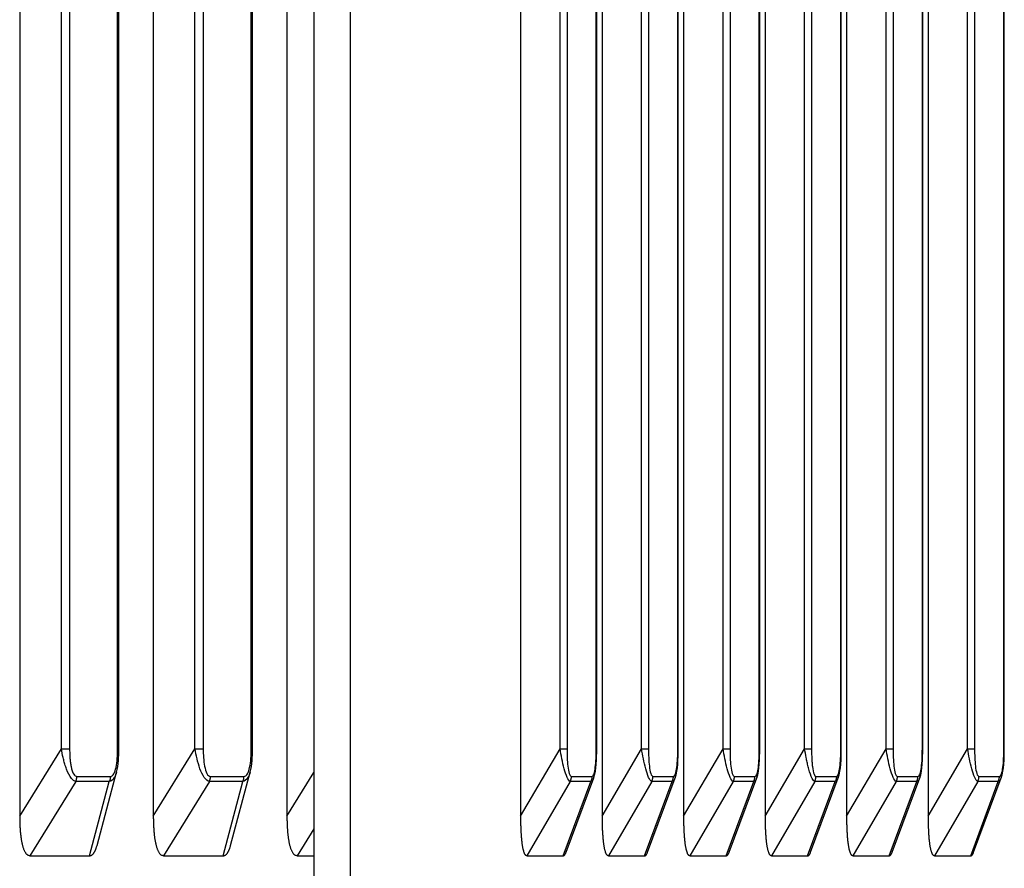
# Model space of a CAD drawing. Extents: x 33 to 1467, y 37 to 1093.
# Drawn here: x 1020 to 1046, y 379 to 402 of the extents above; entities that cross this region are included whole.
import ezdxf

# ---------------------------------------------------------------- set-up
doc = ezdxf.new("R2010")
doc.units = 0
doc.header["$LTSCALE"] = 20
doc.header["$MEASUREMENT"] = 0
doc.layers.add('3', color=7, linetype='CONTINUOUS')

msp = doc.modelspace()

# ---------------------------------------------------------------- linework, layer by layer
at = {"layer": '3', "color": 7, "linetype": 'Continuous'}
for p, q in [((1023.617, 427.609), (1023.617, 380.706)), ((1027.109, 427.609), (1027.109, 380.706)), ((1041.734, 427.609), (1041.734, 380.706)), ((1043.864, 427.609), (1043.864, 380.706)), ((1020.125, 425.609), (1020.125, 380.706)), ((1024.705, 382.472), (1024.705, 425.843)), ((1024.922, 425.843), (1024.922, 382.472)), ((1026.175, 382.472), (1026.175, 425.843)), ((1026.21, 382.472), (1026.21, 425.843)), ((1039.604, 425.609), (1039.604, 380.706)), ((1042.767, 382.472), (1042.767, 425.843)), ((1042.949, 425.843), (1042.949, 382.472)), ((1043.714, 382.472), (1043.714, 425.843)), ((1043.726, 382.472), (1043.726, 425.843)), ((1044.897, 382.472), (1044.897, 425.843)), ((1045.079, 425.843), (1045.079, 382.472)), ((1045.844, 382.472), (1045.844, 425.843)), ((1045.856, 382.472), (1045.856, 425.843)), ((1021.213, 382.472), (1021.213, 423.843)), ((1021.43, 423.843), (1021.43, 382.472)), ((1022.683, 382.472), (1022.683, 423.843)), ((1022.718, 382.472), (1022.718, 423.843)), ((1040.637, 382.472), (1040.637, 423.843)), ((1040.819, 423.843), (1040.819, 382.472)), ((1041.583, 382.472), (1041.583, 423.843)), ((1041.596, 382.472), (1041.596, 423.843)), ((1037.474, 423.609), (1037.474, 380.706)), ((1038.507, 382.472), (1038.507, 421.843)), ((1038.689, 421.843), (1038.689, 382.472)), ((1039.453, 382.472), (1039.453, 421.843)), ((1039.466, 382.472), (1039.466, 421.843)), ((1035.344, 421.609), (1035.344, 380.706)), ((1036.376, 382.472), (1036.376, 419.843)), ((1036.559, 419.843), (1036.559, 382.472)), ((1037.323, 382.472), (1037.323, 419.843)), ((1037.336, 382.472), (1037.336, 419.843)), ((1033.214, 419.609), (1033.214, 380.706)), ((1034.246, 382.472), (1034.246, 417.843)), ((1034.429, 417.843), (1034.429, 382.472)), ((1035.193, 382.472), (1035.193, 417.843)), ((1035.206, 382.472), (1035.206, 417.843)), ((1027.812, 411.533), (1027.812, 371.574)), ((1028.771, 371.574), (1028.771, 411.533)), ((1020.125, 380.706), (1021.213, 382.472)), ((1021.213, 382.472), (1021.43, 382.472)), ((1022.718, 382.472), (1022.683, 382.472)), ((1023.617, 380.706), (1024.705, 382.472)), ((1024.705, 382.472), (1024.922, 382.472)), ((1026.21, 382.472), (1026.175, 382.472)), ((1033.214, 380.706), (1034.246, 382.472)), ((1034.246, 382.472), (1034.429, 382.472)), ((1035.206, 382.472), (1035.193, 382.472)), ((1035.344, 380.706), (1036.376, 382.472)), ((1036.376, 382.472), (1036.559, 382.472)), ((1037.336, 382.472), (1037.323, 382.472)), ((1037.474, 380.706), (1038.507, 382.472)), ((1038.507, 382.472), (1038.689, 382.472)), ((1039.466, 382.472), (1039.453, 382.472)), ((1039.604, 380.706), (1040.637, 382.472)), ((1040.637, 382.472), (1040.819, 382.472)), ((1041.596, 382.472), (1041.583, 382.472)), ((1041.734, 380.706), (1042.767, 382.472)), ((1042.767, 382.472), (1042.949, 382.472)), ((1043.726, 382.472), (1043.714, 382.472)), ((1043.864, 380.706), (1044.897, 382.472)), ((1044.897, 382.472), (1045.079, 382.472)), ((1045.856, 382.472), (1045.844, 382.472)), ((1022.146, 379.943), (1022.656, 381.859)), ((1025.638, 379.943), (1026.148, 381.859)), ((1021.591, 381.614), (1020.394, 379.672)), ((1022.467, 381.614), (1021.591, 381.614)), ((1021.618, 381.748), (1022.495, 381.748)), ((1021.95, 379.672), (1022.467, 381.614)), ((1025.083, 381.614), (1023.886, 379.672)), ((1025.959, 381.614), (1025.083, 381.614)), ((1025.111, 381.748), (1025.987, 381.748)), ((1025.442, 379.672), (1025.959, 381.614)), ((1027.109, 380.706), (1027.812, 381.848)), ((1034.514, 381.614), (1033.378, 379.672)), ((1034.327, 379.672), (1035.048, 381.614)), ((1034.404, 379.763), (1035.125, 381.707)), ((1035.048, 381.614), (1034.514, 381.614)), ((1034.544, 381.748), (1035.078, 381.748)), ((1036.644, 381.614), (1035.508, 379.672)), ((1036.457, 379.672), (1037.178, 381.614)), ((1036.534, 379.763), (1037.256, 381.707)), ((1037.178, 381.614), (1036.644, 381.614)), ((1036.674, 381.748), (1037.208, 381.748)), ((1038.774, 381.614), (1037.638, 379.672)), ((1038.587, 379.672), (1039.308, 381.614)), ((1038.664, 379.763), (1039.386, 381.707)), ((1039.308, 381.614), (1038.774, 381.614)), ((1038.804, 381.748), (1039.339, 381.748)), ((1040.904, 381.614), (1039.768, 379.672)), ((1040.717, 379.672), (1041.438, 381.614)), ((1040.794, 379.763), (1041.516, 381.707)), ((1041.438, 381.614), (1040.904, 381.614)), ((1040.934, 381.748), (1041.469, 381.748)), ((1043.034, 381.614), (1041.898, 379.672)), ((1042.847, 379.672), (1043.569, 381.614)), ((1042.924, 379.763), (1043.646, 381.707)), ((1043.569, 381.614), (1043.034, 381.614)), ((1043.064, 381.748), (1043.599, 381.748)), ((1045.164, 381.614), (1044.028, 379.672)), ((1044.977, 379.672), (1045.699, 381.614)), ((1045.054, 379.763), (1045.776, 381.707)), ((1045.699, 381.614), (1045.164, 381.614)), ((1045.194, 381.748), (1045.729, 381.748)), ((1027.812, 380.377), (1027.378, 379.672)), ((1020.394, 379.672), (1021.95, 379.672)), ((1023.886, 379.672), (1025.442, 379.672)), ((1027.378, 379.672), (1027.812, 379.672)), ((1033.378, 379.672), (1034.327, 379.672)), ((1035.508, 379.672), (1036.457, 379.672)), ((1037.638, 379.672), (1038.587, 379.672)), ((1039.768, 379.672), (1040.717, 379.672)), ((1041.898, 379.672), (1042.847, 379.672)), ((1044.028, 379.672), (1044.977, 379.672))]:
    msp.add_line(p, q, dxfattribs=at)
for points in [[(1021.591, 381.614), (1021.592, 381.619, 0.003539), (1021.594, 381.623, 0.003514), (1021.596, 381.627, 0.003499), (1021.597, 381.631, 0.003503), (1021.599, 381.635, 0.003501), (1021.6, 381.64, 0.003496), (1021.602, 381.644, 0.003489), (1021.603, 381.648, 0.003486), (1021.605, 381.653, 0.003481), (1021.606, 381.657, 0.003477), (1021.607, 381.662, 0.003471), (1021.608, 381.666, 0.003465), (1021.609, 381.671, 0.003462), (1021.61, 381.675, 0.003463), (1021.611, 381.68, 0.00345), (1021.612, 381.684, 0.003424), (1021.613, 381.689, 0.003448), (1021.614, 381.693, 0.00351), (1021.615, 381.698, 0.003408), (1021.615, 381.702, 0.003181), (1021.616, 381.707, 0.003499), (1021.616, 381.712, 0.004153), (1021.617, 381.716, 0.00316), (1021.617, 381.721, 0.001113), (1021.618, 381.725, 0.004423), (1021.618, 381.73, 0.007586), (1021.618, 381.738, 0.003722), (1021.618, 381.748, 0.001978)], [(1022.495, 381.748), (1022.495, 381.744, -0.003387), (1022.495, 381.739, -0.003372), (1022.495, 381.735, -0.003368), (1022.494, 381.73, -0.003381), (1022.494, 381.725, -0.003388), (1022.494, 381.721, -0.003393), (1022.493, 381.716, -0.003397), (1022.493, 381.712, -0.003404), (1022.492, 381.707, -0.003409), (1022.492, 381.702, -0.003416), (1022.491, 381.698, -0.00342), (1022.49, 381.693, -0.003424), (1022.489, 381.689, -0.003432), (1022.489, 381.684, -0.003443), (1022.488, 381.68, -0.00344), (1022.487, 381.675, -0.003425), (1022.486, 381.671, -0.003459), (1022.485, 381.666, -0.003533), (1022.483, 381.662, -0.00344), (1022.482, 381.657, -0.00322), (1022.481, 381.653, -0.003552), (1022.48, 381.648, -0.00423), (1022.478, 381.644, -0.00323), (1022.477, 381.64, -0.00114), (1022.475, 381.636, -0.004537), (1022.474, 381.631, -0.007826), (1022.471, 381.624, -0.003859), (1022.467, 381.614, -0.002056)], [(1025.083, 381.614), (1025.084, 381.619, 0.003534), (1025.086, 381.623, 0.003509), (1025.088, 381.627, 0.003495), (1025.089, 381.631, 0.003499), (1025.091, 381.635, 0.003496), (1025.093, 381.64, 0.003491), (1025.094, 381.644, 0.003485), (1025.095, 381.648, 0.003482), (1025.097, 381.653, 0.003477), (1025.098, 381.657, 0.003473), (1025.099, 381.662, 0.003467), (1025.1, 381.666, 0.003461), (1025.101, 381.671, 0.003458), (1025.103, 381.675, 0.003459), (1025.104, 381.68, 0.003445), (1025.104, 381.684, 0.00342), (1025.105, 381.689, 0.003443), (1025.106, 381.693, 0.003506), (1025.107, 381.698, 0.003403), (1025.107, 381.702, 0.003177), (1025.108, 381.707, 0.003494), (1025.109, 381.712, 0.004147), (1025.109, 381.716, 0.003156), (1025.109, 381.721, 0.001111), (1025.11, 381.725, 0.004418), (1025.11, 381.73, 0.007577), (1025.11, 381.738, 0.003718), (1025.111, 381.748, 0.001976)], [(1025.959, 381.614), (1025.961, 381.619, 0.003538), (1025.962, 381.623, 0.003513), (1025.964, 381.627, 0.003499), (1025.966, 381.631, 0.003503), (1025.967, 381.635, 0.0035), (1025.969, 381.64, 0.003495), (1025.97, 381.644, 0.003489), (1025.972, 381.648, 0.003486), (1025.973, 381.653, 0.003481), (1025.974, 381.657, 0.003477), (1025.976, 381.662, 0.003471), (1025.977, 381.666, 0.003465), (1025.978, 381.671, 0.003462), (1025.979, 381.675, 0.003464), (1025.98, 381.68, 0.00345), (1025.981, 381.684, 0.003424), (1025.982, 381.689, 0.003448), (1025.982, 381.693, 0.003511), (1025.983, 381.698, 0.003408), (1025.984, 381.702, 0.003181), (1025.984, 381.707, 0.003499), (1025.985, 381.712, 0.004153), (1025.985, 381.716, 0.00316), (1025.986, 381.721, 0.001113), (1025.986, 381.725, 0.004424), (1025.986, 381.73, 0.007587), (1025.987, 381.738, 0.003723), (1025.987, 381.748, 0.001979)], [(1034.514, 381.614), (1034.515, 381.619, 0.003728), (1034.517, 381.623, 0.003708), (1034.519, 381.627, 0.003699), (1034.521, 381.631, 0.003709), (1034.523, 381.635, 0.003712), (1034.524, 381.64, 0.003712), (1034.526, 381.644, 0.003711), (1034.527, 381.648, 0.003713), (1034.529, 381.653, 0.003713), (1034.53, 381.657, 0.003714), (1034.531, 381.662, 0.003712), (1034.533, 381.666, 0.00371), (1034.534, 381.671, 0.003711), (1034.535, 381.675, 0.003716), (1034.536, 381.68, 0.003705), (1034.537, 381.684, 0.003681), (1034.538, 381.689, 0.00371), (1034.539, 381.693, 0.00378), (1034.54, 381.698, 0.003673), (1034.54, 381.702, 0.00343), (1034.541, 381.707, 0.003776), (1034.542, 381.712, 0.004484), (1034.542, 381.716, 0.003414), (1034.543, 381.721, 0.001203), (1034.543, 381.725, 0.004782), (1034.543, 381.73, 0.008207), (1034.544, 381.738, 0.004028), (1034.544, 381.748, 0.002141)], [(1035.078, 381.748), (1035.078, 381.744, -0.003675), (1035.078, 381.739, -0.003659), (1035.078, 381.735, -0.003654), (1035.078, 381.73, -0.003668), (1035.077, 381.725, -0.003675), (1035.077, 381.721, -0.003679), (1035.077, 381.716, -0.003682), (1035.076, 381.712, -0.003688), (1035.076, 381.707, -0.003692), (1035.075, 381.702, -0.003696), (1035.074, 381.698, -0.003699), (1035.073, 381.693, -0.003701), (1035.073, 381.689, -0.003706), (1035.072, 381.684, -0.003715), (1035.071, 381.68, -0.003708), (1035.07, 381.675, -0.003688), (1035.068, 381.671, -0.003721), (1035.067, 381.666, -0.003796), (1035.066, 381.662, -0.003692), (1035.065, 381.657, -0.003452), (1035.063, 381.653, -0.003804), (1035.062, 381.648, -0.004523), (1035.06, 381.644, -0.003448), (1035.059, 381.64, -0.001216), (1035.057, 381.636, -0.004835), (1035.055, 381.631, -0.008316), (1035.052, 381.624, -0.004089), (1035.048, 381.614, -0.002175)], [(1036.644, 381.614), (1036.646, 381.619, 0.003733), (1036.647, 381.623, 0.003714), (1036.649, 381.627, 0.003705), (1036.651, 381.631, 0.003715), (1036.653, 381.635, 0.003718), (1036.654, 381.64, 0.003718), (1036.656, 381.644, 0.003718), (1036.657, 381.648, 0.003719), (1036.659, 381.653, 0.003719), (1036.66, 381.657, 0.00372), (1036.662, 381.662, 0.003718), (1036.663, 381.666, 0.003716), (1036.664, 381.671, 0.003718), (1036.665, 381.675, 0.003723), (1036.666, 381.68, 0.003712), (1036.667, 381.684, 0.003688), (1036.668, 381.689, 0.003717), (1036.669, 381.693, 0.003788), (1036.67, 381.698, 0.00368), (1036.67, 381.702, 0.003437), (1036.671, 381.707, 0.003783), (1036.672, 381.712, 0.004493), (1036.672, 381.716, 0.003421), (1036.673, 381.721, 0.001205), (1036.673, 381.725, 0.004791), (1036.673, 381.73, 0.008222), (1036.674, 381.738, 0.004036), (1036.674, 381.748, 0.002145)], [(1037.178, 381.614), (1037.18, 381.619, 0.003724), (1037.182, 381.623, 0.003704), (1037.184, 381.627, 0.003695), (1037.186, 381.631, 0.003705), (1037.187, 381.635, 0.003708), (1037.189, 381.64, 0.003708), (1037.19, 381.644, 0.003707), (1037.192, 381.648, 0.003708), (1037.193, 381.653, 0.003708), (1037.195, 381.657, 0.003709), (1037.196, 381.662, 0.003707), (1037.197, 381.666, 0.003705), (1037.199, 381.671, 0.003706), (1037.2, 381.675, 0.003711), (1037.201, 381.68, 0.0037), (1037.202, 381.684, 0.003676), (1037.203, 381.689, 0.003705), (1037.204, 381.693, 0.003775), (1037.204, 381.698, 0.003667), (1037.205, 381.702, 0.003426), (1037.206, 381.707, 0.00377), (1037.206, 381.712, 0.004478), (1037.207, 381.716, 0.00341), (1037.207, 381.721, 0.001201), (1037.208, 381.725, 0.004775), (1037.208, 381.73, 0.008195), (1037.208, 381.738, 0.004023), (1037.208, 381.748, 0.002138)], [(1038.774, 381.614), (1038.776, 381.619, 0.003725), (1038.778, 381.623, 0.003705), (1038.779, 381.627, 0.003696), (1038.781, 381.631, 0.003706), (1038.783, 381.635, 0.003709), (1038.784, 381.64, 0.003709), (1038.786, 381.644, 0.003708), (1038.788, 381.648, 0.00371), (1038.789, 381.653, 0.00371), (1038.79, 381.657, 0.00371), (1038.792, 381.662, 0.003708), (1038.793, 381.666, 0.003706), (1038.794, 381.671, 0.003707), (1038.795, 381.675, 0.003713), (1038.796, 381.68, 0.003702), (1038.797, 381.684, 0.003677), (1038.798, 381.689, 0.003706), (1038.799, 381.693, 0.003777), (1038.8, 381.698, 0.003669), (1038.801, 381.702, 0.003427), (1038.801, 381.707, 0.003772), (1038.802, 381.712, 0.00448), (1038.802, 381.716, 0.003411), (1038.803, 381.721, 0.001202), (1038.803, 381.725, 0.004777), (1038.803, 381.73, 0.008199), (1038.804, 381.738, 0.004025), (1038.804, 381.748, 0.002139)], [(1039.308, 381.614), (1039.31, 381.619, 0.003729), (1039.312, 381.623, 0.003709), (1039.314, 381.627, 0.0037), (1039.316, 381.631, 0.00371), (1039.317, 381.635, 0.003714), (1039.319, 381.64, 0.003714), (1039.321, 381.644, 0.003713), (1039.322, 381.648, 0.003715), (1039.324, 381.653, 0.003715), (1039.325, 381.657, 0.003715), (1039.326, 381.662, 0.003714), (1039.327, 381.666, 0.003711), (1039.329, 381.671, 0.003713), (1039.33, 381.675, 0.003718), (1039.331, 381.68, 0.003707), (1039.332, 381.684, 0.003683), (1039.333, 381.689, 0.003712), (1039.334, 381.693, 0.003782), (1039.334, 381.698, 0.003674), (1039.335, 381.702, 0.003432), (1039.336, 381.707, 0.003778), (1039.336, 381.712, 0.004487), (1039.337, 381.716, 0.003416), (1039.337, 381.721, 0.001203), (1039.338, 381.725, 0.004784), (1039.338, 381.73, 0.008211), (1039.338, 381.738, 0.00403), (1039.339, 381.748, 0.002142)], [(1040.904, 381.614), (1040.906, 381.619, 0.003731), (1040.908, 381.623, 0.003711), (1040.909, 381.627, 0.003702), (1040.911, 381.631, 0.003712), (1040.913, 381.635, 0.003715), (1040.915, 381.64, 0.003715), (1040.916, 381.644, 0.003714), (1040.918, 381.648, 0.003716), (1040.919, 381.653, 0.003716), (1040.921, 381.657, 0.003717), (1040.922, 381.662, 0.003715), (1040.923, 381.666, 0.003713), (1040.924, 381.671, 0.003714), (1040.925, 381.675, 0.003719), (1040.926, 381.68, 0.003708), (1040.927, 381.684, 0.003684), (1040.928, 381.689, 0.003713), (1040.929, 381.693, 0.003784), (1040.93, 381.698, 0.003676), (1040.931, 381.702, 0.003434), (1040.931, 381.707, 0.003779), (1040.932, 381.712, 0.004488), (1040.932, 381.716, 0.003418), (1040.933, 381.721, 0.001204), (1040.933, 381.725, 0.004786), (1040.934, 381.73, 0.008214), (1040.934, 381.738, 0.004032), (1040.934, 381.748, 0.002143)], [(1041.469, 381.748), (1041.469, 381.744, -0.003678), (1041.468, 381.739, -0.003662), (1041.468, 381.735, -0.003657), (1041.468, 381.73, -0.003671), (1041.468, 381.725, -0.003678), (1041.467, 381.721, -0.003682), (1041.467, 381.716, -0.003685), (1041.466, 381.712, -0.003691), (1041.466, 381.707, -0.003695), (1041.465, 381.702, -0.0037), (1041.465, 381.698, -0.003702), (1041.464, 381.693, -0.003704), (1041.463, 381.689, -0.003709), (1041.462, 381.684, -0.003719), (1041.461, 381.68, -0.003712), (1041.46, 381.675, -0.003692), (1041.459, 381.671, -0.003725), (1041.458, 381.666, -0.0038), (1041.456, 381.662, -0.003696), (1041.455, 381.657, -0.003455), (1041.454, 381.653, -0.003807), (1041.452, 381.648, -0.004527), (1041.451, 381.644, -0.003451), (1041.449, 381.64, -0.001217), (1041.448, 381.636, -0.004839), (1041.446, 381.631, -0.008322), (1041.443, 381.624, -0.004092), (1041.438, 381.614, -0.002177)], [(1043.034, 381.614), (1043.036, 381.619, 0.00373), (1043.038, 381.623, 0.00371), (1043.04, 381.627, 0.003701), (1043.041, 381.631, 0.003711), (1043.043, 381.635, 0.003714), (1043.045, 381.64, 0.003715), (1043.046, 381.644, 0.003714), (1043.048, 381.648, 0.003715), (1043.049, 381.653, 0.003715), (1043.051, 381.657, 0.003716), (1043.052, 381.662, 0.003714), (1043.053, 381.666, 0.003712), (1043.054, 381.671, 0.003713), (1043.056, 381.675, 0.003718), (1043.057, 381.68, 0.003707), (1043.058, 381.684, 0.003683), (1043.058, 381.689, 0.003712), (1043.059, 381.693, 0.003782), (1043.06, 381.698, 0.003674), (1043.061, 381.702, 0.003432), (1043.061, 381.707, 0.003777), (1043.062, 381.712, 0.004486), (1043.063, 381.716, 0.003416), (1043.063, 381.721, 0.001203), (1043.063, 381.725, 0.004784), (1043.064, 381.73, 0.00821), (1043.064, 381.738, 0.00403), (1043.064, 381.748, 0.002142)], [(1043.569, 381.614), (1043.57, 381.619, 0.003726), (1043.572, 381.623, 0.003706), (1043.574, 381.627, 0.003697), (1043.576, 381.631, 0.003707), (1043.578, 381.635, 0.003711), (1043.579, 381.64, 0.003711), (1043.581, 381.644, 0.00371), (1043.582, 381.648, 0.003711), (1043.584, 381.653, 0.003711), (1043.585, 381.657, 0.003712), (1043.586, 381.662, 0.00371), (1043.588, 381.666, 0.003708), (1043.589, 381.671, 0.003709), (1043.59, 381.675, 0.003714), (1043.591, 381.68, 0.003703), (1043.592, 381.684, 0.003679), (1043.593, 381.689, 0.003708), (1043.594, 381.693, 0.003779), (1043.595, 381.698, 0.003671), (1043.595, 381.702, 0.003429), (1043.596, 381.707, 0.003774), (1043.597, 381.712, 0.004482), (1043.597, 381.716, 0.003413), (1043.598, 381.721, 0.001202), (1043.598, 381.725, 0.004779), (1043.598, 381.73, 0.008203), (1043.599, 381.738, 0.004027), (1043.599, 381.748, 0.00214)], [(1045.164, 381.614), (1045.166, 381.619, 0.003728), (1045.168, 381.623, 0.003708), (1045.17, 381.627, 0.003699), (1045.171, 381.631, 0.003709), (1045.173, 381.635, 0.003712), (1045.175, 381.64, 0.003712), (1045.176, 381.644, 0.003711), (1045.178, 381.648, 0.003713), (1045.179, 381.653, 0.003713), (1045.181, 381.657, 0.003714), (1045.182, 381.662, 0.003712), (1045.183, 381.666, 0.003709), (1045.185, 381.671, 0.003711), (1045.186, 381.675, 0.003716), (1045.187, 381.68, 0.003705), (1045.188, 381.684, 0.003681), (1045.189, 381.689, 0.00371), (1045.189, 381.693, 0.00378), (1045.19, 381.698, 0.003672), (1045.191, 381.702, 0.00343), (1045.192, 381.707, 0.003775), (1045.192, 381.712, 0.004484), (1045.193, 381.716, 0.003414), (1045.193, 381.721, 0.001203), (1045.193, 381.725, 0.004781), (1045.194, 381.73, 0.008206), (1045.194, 381.738, 0.004028), (1045.194, 381.748, 0.002141)], [(1045.699, 381.614), (1045.701, 381.619, 0.003732), (1045.702, 381.623, 0.003712), (1045.704, 381.627, 0.003703), (1045.706, 381.631, 0.003713), (1045.708, 381.635, 0.003717), (1045.709, 381.64, 0.003717), (1045.711, 381.644, 0.003716), (1045.712, 381.648, 0.003718), (1045.714, 381.653, 0.003718), (1045.715, 381.657, 0.003719), (1045.717, 381.662, 0.003717), (1045.718, 381.666, 0.003715), (1045.719, 381.671, 0.003716), (1045.72, 381.675, 0.003721), (1045.721, 381.68, 0.00371), (1045.722, 381.684, 0.003686), (1045.723, 381.689, 0.003715), (1045.724, 381.693, 0.003786), (1045.725, 381.698, 0.003678), (1045.725, 381.702, 0.003435), (1045.726, 381.707, 0.003781), (1045.727, 381.712, 0.004491), (1045.727, 381.716, 0.003419), (1045.728, 381.721, 0.001204), (1045.728, 381.725, 0.004788), (1045.728, 381.73, 0.008218), (1045.729, 381.738, 0.004034), (1045.729, 381.748, 0.002144)], [(1020.125, 380.706), (1020.125, 380.654, 0.002348), (1020.126, 380.602, 0.002323), (1020.127, 380.55, 0.002393), (1020.128, 380.498, 0.00259), (1020.131, 380.447, 0.002766), (1020.134, 380.397, 0.002946), (1020.137, 380.347, 0.003144), (1020.141, 380.298, 0.003388), (1020.145, 380.25, 0.003651), (1020.151, 380.203, 0.00396), (1020.156, 380.157, 0.004302), (1020.163, 380.113, 0.004705), (1020.17, 380.07, 0.005169), (1020.178, 380.028, 0.005726), (1020.186, 379.988, 0.006343), (1020.196, 379.95, 0.007045), (1020.205, 379.914, 0.008001), (1020.216, 379.88, 0.00928), (1020.227, 379.848, 0.010309), (1020.239, 379.819, 0.01097), (1020.252, 379.792, 0.014029), (1020.265, 379.767, 0.020006), (1020.28, 379.745, 0.018146), (1020.294, 379.726, 0.006583), (1020.307, 379.71, 0.031284), (1020.325, 379.696, 0.073496), (1020.354, 379.684, 0.043508), (1020.394, 379.672, 0.023937)], [(1023.617, 380.706), (1023.617, 380.654, 0.002348), (1023.618, 380.602, 0.002322), (1023.619, 380.55, 0.002393), (1023.621, 380.498, 0.00259), (1023.623, 380.447, 0.002765), (1023.626, 380.397, 0.002946), (1023.629, 380.347, 0.003143), (1023.633, 380.298, 0.003388), (1023.637, 380.25, 0.00365), (1023.643, 380.203, 0.00396), (1023.649, 380.157, 0.004301), (1023.655, 380.113, 0.004705), (1023.662, 380.07, 0.005168), (1023.67, 380.028, 0.005726), (1023.679, 379.988, 0.006342), (1023.688, 379.95, 0.007044), (1023.698, 379.914, 0.008001), (1023.708, 379.88, 0.009279), (1023.72, 379.848, 0.010308), (1023.731, 379.819, 0.01097), (1023.744, 379.792, 0.014028), (1023.757, 379.767, 0.020005), (1023.772, 379.745, 0.018145), (1023.786, 379.726, 0.006583), (1023.799, 379.71, 0.031283), (1023.817, 379.696, 0.073496), (1023.846, 379.684, 0.043509), (1023.886, 379.672, 0.023938)], [(1027.109, 380.706), (1027.109, 380.654, 0.002347), (1027.11, 380.602, 0.002322), (1027.111, 380.55, 0.002393), (1027.113, 380.498, 0.00259), (1027.115, 380.447, 0.002765), (1027.118, 380.397, 0.002946), (1027.121, 380.347, 0.003143), (1027.125, 380.298, 0.003388), (1027.13, 380.25, 0.00365), (1027.135, 380.203, 0.00396), (1027.141, 380.157, 0.004301), (1027.147, 380.113, 0.004705), (1027.154, 380.07, 0.005168), (1027.162, 380.028, 0.005725), (1027.171, 379.988, 0.006342), (1027.18, 379.95, 0.007044), (1027.19, 379.914, 0.008), (1027.2, 379.88, 0.009279), (1027.212, 379.848, 0.010307), (1027.224, 379.819, 0.010969), (1027.236, 379.792, 0.014028), (1027.25, 379.767, 0.020004), (1027.264, 379.745, 0.018144), (1027.278, 379.726, 0.006582), (1027.291, 379.71, 0.031282), (1027.309, 379.696, 0.073496), (1027.338, 379.684, 0.043511), (1027.378, 379.672, 0.023939)], [(1033.214, 380.706), (1033.214, 380.654, 0.001432), (1033.214, 380.602, 0.001417), (1033.215, 380.55, 0.00146), (1033.216, 380.498, 0.001581), (1033.217, 380.447, 0.001689), (1033.219, 380.397, 0.001801), (1033.221, 380.347, 0.001923), (1033.223, 380.298, 0.002075), (1033.226, 380.25, 0.00224), (1033.229, 380.203, 0.002434), (1033.233, 380.157, 0.002651), (1033.237, 380.113, 0.002908), (1033.241, 380.07, 0.003207), (1033.246, 380.028, 0.00357), (1033.251, 379.988, 0.003979), (1033.257, 379.95, 0.004452), (1033.263, 379.914, 0.005106), (1033.269, 379.88, 0.005994), (1033.276, 379.848, 0.006768), (1033.284, 379.819, 0.00734), (1033.291, 379.792, 0.009627), (1033.299, 379.767, 0.014272), (1033.308, 379.745, 0.013689), (1033.317, 379.726, 0.00515), (1033.325, 379.71, 0.02549), (1033.336, 379.696, 0.073612), (1033.354, 379.684, 0.056054), (1033.378, 379.672, 0.034598)], [(1035.344, 380.706), (1035.344, 380.654, 0.001432), (1035.344, 380.602, 0.001417), (1035.345, 380.55, 0.00146), (1035.346, 380.498, 0.001581), (1035.347, 380.447, 0.001689), (1035.349, 380.397, 0.0018), (1035.351, 380.347, 0.001923), (1035.354, 380.298, 0.002075), (1035.356, 380.25, 0.002239), (1035.36, 380.203, 0.002434), (1035.363, 380.157, 0.00265), (1035.367, 380.113, 0.002908), (1035.371, 380.07, 0.003207), (1035.376, 380.028, 0.003569), (1035.381, 379.988, 0.003978), (1035.387, 379.95, 0.004451), (1035.393, 379.914, 0.005105), (1035.399, 379.88, 0.005993), (1035.406, 379.848, 0.006767), (1035.414, 379.819, 0.007339), (1035.421, 379.792, 0.009626), (1035.429, 379.767, 0.01427), (1035.438, 379.745, 0.013687), (1035.447, 379.726, 0.005149), (1035.455, 379.71, 0.025488), (1035.466, 379.696, 0.073612), (1035.484, 379.684, 0.05606), (1035.508, 379.672, 0.034603)], [(1037.474, 380.706), (1037.474, 380.654, 0.001432), (1037.474, 380.602, 0.001417), (1037.475, 380.55, 0.00146), (1037.476, 380.498, 0.001581), (1037.477, 380.447, 0.001689), (1037.479, 380.397, 0.001801), (1037.481, 380.347, 0.001923), (1037.484, 380.298, 0.002076), (1037.486, 380.25, 0.00224), (1037.49, 380.203, 0.002435), (1037.493, 380.157, 0.002651), (1037.497, 380.113, 0.002908), (1037.501, 380.07, 0.003207), (1037.506, 380.028, 0.00357), (1037.511, 379.988, 0.003979), (1037.517, 379.95, 0.004452), (1037.523, 379.914, 0.005106), (1037.53, 379.88, 0.005995), (1037.536, 379.848, 0.006768), (1037.544, 379.819, 0.007341), (1037.551, 379.792, 0.009628), (1037.56, 379.767, 0.014273), (1037.568, 379.745, 0.01369), (1037.577, 379.726, 0.00515), (1037.585, 379.71, 0.025491), (1037.596, 379.696, 0.073615), (1037.614, 379.684, 0.056053), (1037.638, 379.672, 0.034596)], [(1039.604, 380.706), (1039.604, 380.654, 0.001432), (1039.605, 380.602, 0.001417), (1039.605, 380.55, 0.00146), (1039.606, 380.498, 0.001581), (1039.608, 380.447, 0.001689), (1039.609, 380.397, 0.0018), (1039.611, 380.347, 0.001923), (1039.614, 380.298, 0.002075), (1039.617, 380.25, 0.002239), (1039.62, 380.203, 0.002434), (1039.623, 380.157, 0.00265), (1039.627, 380.113, 0.002908), (1039.632, 380.07, 0.003207), (1039.636, 380.028, 0.00357), (1039.642, 379.988, 0.003979), (1039.647, 379.95, 0.004452), (1039.653, 379.914, 0.005105), (1039.66, 379.88, 0.005994), (1039.667, 379.848, 0.006767), (1039.674, 379.819, 0.00734), (1039.682, 379.792, 0.009627), (1039.69, 379.767, 0.014271), (1039.699, 379.745, 0.013689), (1039.707, 379.726, 0.00515), (1039.715, 379.71, 0.02549), (1039.726, 379.696, 0.073615), (1039.744, 379.684, 0.056059), (1039.768, 379.672, 0.034601)], [(1041.734, 380.706), (1041.734, 380.654, 0.001432), (1041.735, 380.602, 0.001417), (1041.735, 380.55, 0.00146), (1041.736, 380.498, 0.001581), (1041.738, 380.447, 0.001689), (1041.739, 380.397, 0.0018), (1041.741, 380.347, 0.001923), (1041.744, 380.298, 0.002075), (1041.747, 380.25, 0.002239), (1041.75, 380.203, 0.002434), (1041.753, 380.157, 0.00265), (1041.757, 380.113, 0.002907), (1041.762, 380.07, 0.003206), (1041.766, 380.028, 0.003569), (1041.772, 379.988, 0.003978), (1041.777, 379.95, 0.004451), (1041.783, 379.914, 0.005105), (1041.79, 379.88, 0.005993), (1041.797, 379.848, 0.006766), (1041.804, 379.819, 0.007338), (1041.812, 379.792, 0.009625), (1041.82, 379.767, 0.014269), (1041.829, 379.745, 0.013686), (1041.837, 379.726, 0.005149), (1041.845, 379.71, 0.025486), (1041.856, 379.696, 0.07361), (1041.874, 379.684, 0.056061), (1041.898, 379.672, 0.034604)], [(1043.864, 380.706), (1043.864, 380.654, 0.001432), (1043.865, 380.602, 0.001417), (1043.865, 380.55, 0.00146), (1043.866, 380.498, 0.001581), (1043.868, 380.447, 0.001689), (1043.87, 380.397, 0.001801), (1043.872, 380.347, 0.001923), (1043.874, 380.298, 0.002076), (1043.877, 380.25, 0.00224), (1043.88, 380.203, 0.002434), (1043.884, 380.157, 0.002651), (1043.887, 380.113, 0.002908), (1043.892, 380.07, 0.003207), (1043.897, 380.028, 0.00357), (1043.902, 379.988, 0.003979), (1043.907, 379.95, 0.004452), (1043.913, 379.914, 0.005106), (1043.92, 379.88, 0.005994), (1043.927, 379.848, 0.006768), (1043.934, 379.819, 0.00734), (1043.942, 379.792, 0.009627), (1043.95, 379.767, 0.014272), (1043.959, 379.745, 0.013689), (1043.967, 379.726, 0.00515), (1043.975, 379.71, 0.02549), (1043.986, 379.696, 0.073612), (1044.004, 379.684, 0.056054), (1044.028, 379.672, 0.034598)], [(1021.95, 379.672), (1021.958, 379.672, 0.019446), (1021.966, 379.673, 0.019695), (1021.974, 379.675, 0.019656), (1021.982, 379.677, 0.019359), (1021.99, 379.68, 0.018854), (1021.998, 379.684, 0.018185), (1022.006, 379.688, 0.017355), (1022.013, 379.693, 0.016454), (1022.02, 379.698, 0.015471), (1022.028, 379.704, 0.014498), (1022.035, 379.711, 0.0135), (1022.042, 379.718, 0.012557), (1022.049, 379.726, 0.011646), (1022.056, 379.734, 0.010821), (1022.062, 379.743, 0.00999), (1022.069, 379.753, 0.009213), (1022.075, 379.763, 0.008603), (1022.082, 379.774, 0.008133), (1022.088, 379.785, 0.00734), (1022.094, 379.797, 0.00642), (1022.1, 379.809, 0.006578), (1022.105, 379.822, 0.007212), (1022.111, 379.836, 0.005127), (1022.116, 379.85, 0.00181), (1022.121, 379.862, 0.006583), (1022.127, 379.879, 0.010032), (1022.135, 379.906, 0.004503), (1022.146, 379.943, 0.002309)], [(1025.442, 379.672), (1025.45, 379.672, 0.019443), (1025.458, 379.673, 0.019693), (1025.466, 379.675, 0.019654), (1025.474, 379.677, 0.019358), (1025.482, 379.68, 0.018853), (1025.49, 379.684, 0.018185), (1025.498, 379.688, 0.017356), (1025.505, 379.693, 0.016454), (1025.513, 379.698, 0.015472), (1025.52, 379.704, 0.014499), (1025.527, 379.711, 0.013502), (1025.534, 379.718, 0.012558), (1025.541, 379.726, 0.011647), (1025.548, 379.734, 0.010822), (1025.555, 379.743, 0.009991), (1025.561, 379.753, 0.009215), (1025.568, 379.763, 0.008605), (1025.574, 379.774, 0.008135), (1025.58, 379.785, 0.007341), (1025.586, 379.797, 0.006421), (1025.592, 379.809, 0.006579), (1025.597, 379.822, 0.007214), (1025.603, 379.836, 0.005128), (1025.608, 379.85, 0.00181), (1025.613, 379.862, 0.006584), (1025.619, 379.879, 0.010034), (1025.627, 379.906, 0.004504), (1025.638, 379.943, 0.002309)], [(1034.327, 379.672), (1034.33, 379.672, 0.018076), (1034.332, 379.672, 0.01812), (1034.335, 379.673, 0.017953), (1034.338, 379.674, 0.017604), (1034.341, 379.675, 0.017088), (1034.344, 379.676, 0.016464), (1034.346, 379.677, 0.015717), (1034.349, 379.679, 0.014929), (1034.352, 379.68, 0.014077), (1034.355, 379.682, 0.013243), (1034.357, 379.685, 0.012383), (1034.36, 379.687, 0.011573), (1034.363, 379.69, 0.010783), (1034.365, 379.692, 0.010071), (1034.368, 379.695, 0.009337), (1034.37, 379.698, 0.00865), (1034.373, 379.702, 0.008112), (1034.375, 379.705, 0.007708), (1034.378, 379.709, 0.006969), (1034.38, 379.713, 0.006103), (1034.383, 379.717, 0.006292), (1034.385, 379.722, 0.006948), (1034.388, 379.726, 0.00491), (1034.39, 379.731, 0.001663), (1034.392, 379.735, 0.006389), (1034.395, 379.741, 0.009751), (1034.399, 379.751, 0.004332), (1034.404, 379.763, 0.002203)], [(1036.457, 379.672), (1036.46, 379.672, 0.018064), (1036.463, 379.672, 0.018111), (1036.465, 379.673, 0.017945), (1036.468, 379.674, 0.017598), (1036.471, 379.675, 0.017085), (1036.474, 379.676, 0.016463), (1036.477, 379.677, 0.015717), (1036.479, 379.679, 0.014931), (1036.482, 379.68, 0.01408), (1036.485, 379.682, 0.013247), (1036.487, 379.685, 0.012388), (1036.49, 379.687, 0.011579), (1036.493, 379.69, 0.010789), (1036.495, 379.692, 0.010077), (1036.498, 379.695, 0.009344), (1036.5, 379.698, 0.008656), (1036.503, 379.702, 0.008118), (1036.505, 379.705, 0.007714), (1036.508, 379.709, 0.006975), (1036.51, 379.713, 0.006108), (1036.513, 379.717, 0.006298), (1036.515, 379.722, 0.006954), (1036.518, 379.726, 0.004914), (1036.52, 379.731, 0.001664), (1036.522, 379.735, 0.006395), (1036.525, 379.741, 0.00976), (1036.529, 379.751, 0.004336), (1036.534, 379.763, 0.002205)], [(1038.587, 379.672), (1038.59, 379.672, 0.018082), (1038.593, 379.672, 0.018126), (1038.596, 379.673, 0.017957), (1038.598, 379.674, 0.017607), (1038.601, 379.675, 0.01709), (1038.604, 379.676, 0.016465), (1038.607, 379.677, 0.015716), (1038.609, 379.679, 0.014928), (1038.612, 379.68, 0.014075), (1038.615, 379.682, 0.01324), (1038.617, 379.685, 0.01238), (1038.62, 379.687, 0.01157), (1038.623, 379.69, 0.01078), (1038.625, 379.692, 0.010068), (1038.628, 379.695, 0.009334), (1038.631, 379.698, 0.008647), (1038.633, 379.702, 0.008109), (1038.636, 379.705, 0.007705), (1038.638, 379.709, 0.006967), (1038.641, 379.713, 0.006101), (1038.643, 379.717, 0.00629), (1038.645, 379.722, 0.006945), (1038.648, 379.726, 0.004908), (1038.65, 379.731, 0.001662), (1038.652, 379.735, 0.006386), (1038.655, 379.741, 0.009747), (1038.659, 379.751, 0.00433), (1038.664, 379.763, 0.002202)], [(1040.717, 379.672), (1040.72, 379.672, 0.01807), (1040.723, 379.672, 0.018116), (1040.726, 379.673, 0.017949), (1040.728, 379.674, 0.017601), (1040.731, 379.675, 0.017087), (1040.734, 379.676, 0.016464), (1040.737, 379.677, 0.015717), (1040.74, 379.679, 0.01493), (1040.742, 379.68, 0.014078), (1040.745, 379.682, 0.013245), (1040.748, 379.685, 0.012385), (1040.75, 379.687, 0.011576), (1040.753, 379.69, 0.010786), (1040.755, 379.692, 0.010074), (1040.758, 379.695, 0.00934), (1040.761, 379.698, 0.008653), (1040.763, 379.702, 0.008115), (1040.766, 379.705, 0.007711), (1040.768, 379.709, 0.006972), (1040.771, 379.713, 0.006106), (1040.773, 379.717, 0.006295), (1040.775, 379.722, 0.006951), (1040.778, 379.726, 0.004912), (1040.78, 379.731, 0.001663), (1040.782, 379.735, 0.006392), (1040.785, 379.741, 0.009755), (1040.789, 379.751, 0.004334), (1040.794, 379.763, 0.002204)], [(1042.847, 379.672), (1042.85, 379.672, 0.018058), (1042.853, 379.672, 0.018106), (1042.856, 379.673, 0.017941), (1042.859, 379.674, 0.017596), (1042.861, 379.675, 0.017083), (1042.864, 379.676, 0.016462), (1042.867, 379.677, 0.015718), (1042.87, 379.679, 0.014932), (1042.872, 379.68, 0.014082), (1042.875, 379.682, 0.013249), (1042.878, 379.685, 0.012391), (1042.88, 379.687, 0.011582), (1042.883, 379.69, 0.010792), (1042.886, 379.692, 0.01008), (1042.888, 379.695, 0.009347), (1042.891, 379.698, 0.008659), (1042.893, 379.702, 0.008121), (1042.896, 379.705, 0.007717), (1042.898, 379.709, 0.006978), (1042.901, 379.713, 0.006111), (1042.903, 379.717, 0.0063), (1042.906, 379.722, 0.006957), (1042.908, 379.726, 0.004916), (1042.91, 379.731, 0.001665), (1042.912, 379.735, 0.006397), (1042.915, 379.741, 0.009764), (1042.919, 379.751, 0.004338), (1042.924, 379.763, 0.002206)], [(1044.977, 379.672), (1044.98, 379.672, 0.018076), (1044.983, 379.672, 0.018121), (1044.986, 379.673, 0.017953), (1044.989, 379.674, 0.017604), (1044.991, 379.675, 0.017088), (1044.994, 379.676, 0.016464), (1044.997, 379.677, 0.015717), (1045, 379.679, 0.014929), (1045.002, 379.68, 0.014076), (1045.005, 379.682, 0.013243), (1045.008, 379.685, 0.012383), (1045.01, 379.687, 0.011573), (1045.013, 379.69, 0.010783), (1045.016, 379.692, 0.010071), (1045.018, 379.695, 0.009337), (1045.021, 379.698, 0.00865), (1045.023, 379.702, 0.008112), (1045.026, 379.705, 0.007708), (1045.028, 379.709, 0.006969), (1045.031, 379.713, 0.006103), (1045.033, 379.717, 0.006292), (1045.036, 379.722, 0.006948), (1045.038, 379.726, 0.00491), (1045.04, 379.731, 0.001663), (1045.043, 379.735, 0.006389), (1045.045, 379.741, 0.009751), (1045.049, 379.751, 0.004332), (1045.054, 379.763, 0.002203)]]:
    msp.add_lwpolyline(points, format="xyb", dxfattribs=at)
for points, knots in [([(1021.591, 381.614), (1021.554, 381.622), (1021.514, 381.649), (1021.426, 381.756), (1021.383, 381.845), (1021.333, 381.978), (1021.319, 382.021), (1021.3, 382.083), (1021.294, 382.102), (1021.279, 382.16), (1021.269, 382.199), (1021.241, 382.316), (1021.226, 382.394), (1021.213, 382.472)], [2, 2, 2, 2, 2.668721, 2.668721, 3.585206, 3.585206, 4.005481, 4.005481, 4.18941, 4.18941, 4.560827, 4.560827, 5.313675, 5.313675, 5.313675, 5.313675]), ([(1021.43, 382.472), (1021.43, 382.403), (1021.432, 382.333), (1021.438, 382.23), (1021.44, 382.196), (1021.445, 382.145), (1021.447, 382.129), (1021.454, 382.075), (1021.459, 382.038), (1021.482, 381.924), (1021.504, 381.85), (1021.561, 381.767), (1021.59, 381.748), (1021.618, 381.748)], [2, 2, 2, 2, 2.752848, 2.752848, 3.124265, 3.124265, 3.308194, 3.308194, 3.728469, 3.728469, 4.644954, 4.644954, 5.313675, 5.313675, 5.313675, 5.313675]), ([(1022.495, 381.748), (1022.528, 381.748), (1022.561, 381.773), (1022.611, 381.861), (1022.629, 381.919), (1022.658, 382.055), (1022.668, 382.136), (1022.681, 382.302), (1022.683, 382.387), (1022.683, 382.472)], [2, 2, 2, 2, 2.766183, 2.766183, 3.500227, 3.500227, 4.39457, 4.39457, 5.314229, 5.314229, 5.314229, 5.314229]), ([(1025.083, 381.614), (1025.039, 381.623), (1024.99, 381.662), (1024.904, 381.785), (1024.867, 381.865), (1024.774, 382.117), (1024.735, 382.297), (1024.705, 382.472)], [2, 2, 2, 2, 2.797618, 2.797618, 3.623262, 3.623262, 5.312764, 5.312764, 5.312764, 5.312764]), ([(1024.922, 382.472), (1024.922, 382.316), (1024.929, 382.157), (1024.97, 381.941), (1024.989, 381.873), (1025.042, 381.776), (1025.076, 381.748), (1025.111, 381.748)], [2, 2, 2, 2, 3.689502, 3.689502, 4.515146, 4.515146, 5.312764, 5.312764, 5.312764, 5.312764]), ([(1025.987, 381.748), (1026.02, 381.748), (1026.053, 381.773), (1026.103, 381.861), (1026.121, 381.919), (1026.151, 382.055), (1026.16, 382.136), (1026.173, 382.302), (1026.175, 382.387), (1026.175, 382.472)], [2, 2, 2, 2, 2.766183, 2.766183, 3.500227, 3.500227, 4.39457, 4.39457, 5.314229, 5.314229, 5.314229, 5.314229]), ([(1034.514, 381.614), (1034.489, 381.623), (1034.459, 381.662), (1034.403, 381.785), (1034.377, 381.865), (1034.308, 382.117), (1034.274, 382.297), (1034.246, 382.472)], [2, 2, 2, 2, 2.797618, 2.797618, 3.623262, 3.623262, 5.312764, 5.312764, 5.312764, 5.312764]), ([(1034.429, 382.472), (1034.429, 382.316), (1034.433, 382.157), (1034.458, 381.941), (1034.47, 381.873), (1034.502, 381.776), (1034.523, 381.748), (1034.544, 381.748)], [2, 2, 2, 2, 3.689502, 3.689502, 4.515146, 4.515146, 5.312764, 5.312764, 5.312764, 5.312764]), ([(1035.078, 381.748), (1035.098, 381.748), (1035.118, 381.773), (1035.149, 381.861), (1035.16, 381.919), (1035.178, 382.055), (1035.184, 382.136), (1035.192, 382.302), (1035.193, 382.387), (1035.193, 382.472)], [2, 2, 2, 2, 2.766183, 2.766183, 3.500227, 3.500227, 4.39457, 4.39457, 5.314229, 5.314229, 5.314229, 5.314229]), ([(1036.644, 381.614), (1036.619, 381.623), (1036.589, 381.662), (1036.533, 381.785), (1036.507, 381.865), (1036.439, 382.117), (1036.405, 382.297), (1036.376, 382.472)], [2, 2, 2, 2, 2.797618, 2.797618, 3.623262, 3.623262, 5.312764, 5.312764, 5.312764, 5.312764]), ([(1036.559, 382.472), (1036.559, 382.316), (1036.563, 382.157), (1036.588, 381.941), (1036.6, 381.873), (1036.632, 381.776), (1036.653, 381.748), (1036.674, 381.748)], [2, 2, 2, 2, 3.689502, 3.689502, 4.515146, 4.515146, 5.312764, 5.312764, 5.312764, 5.312764]), ([(1037.208, 381.748), (1037.229, 381.748), (1037.249, 381.773), (1037.279, 381.861), (1037.29, 381.919), (1037.308, 382.055), (1037.314, 382.136), (1037.322, 382.302), (1037.323, 382.387), (1037.323, 382.472)], [2, 2, 2, 2, 2.766183, 2.766183, 3.500227, 3.500227, 4.39457, 4.39457, 5.314229, 5.314229, 5.314229, 5.314229]), ([(1038.774, 381.614), (1038.749, 381.623), (1038.719, 381.662), (1038.663, 381.785), (1038.637, 381.865), (1038.569, 382.117), (1038.535, 382.297), (1038.507, 382.472)], [2, 2, 2, 2, 2.797618, 2.797618, 3.623262, 3.623262, 5.312764, 5.312764, 5.312764, 5.312764]), ([(1038.689, 382.472), (1038.689, 382.316), (1038.693, 382.157), (1038.718, 381.941), (1038.73, 381.873), (1038.762, 381.776), (1038.783, 381.748), (1038.804, 381.748)], [2, 2, 2, 2, 3.689502, 3.689502, 4.515146, 4.515146, 5.312764, 5.312764, 5.312764, 5.312764]), ([(1039.339, 381.748), (1039.359, 381.748), (1039.379, 381.773), (1039.409, 381.861), (1039.42, 381.919), (1039.438, 382.055), (1039.444, 382.136), (1039.452, 382.302), (1039.453, 382.387), (1039.453, 382.472)], [2, 2, 2, 2, 2.766183, 2.766183, 3.500227, 3.500227, 4.39457, 4.39457, 5.314229, 5.314229, 5.314229, 5.314229]), ([(1040.904, 381.614), (1040.883, 381.622), (1040.859, 381.649), (1040.803, 381.756), (1040.773, 381.845), (1040.736, 381.978), (1040.725, 382.021), (1040.711, 382.083), (1040.707, 382.102), (1040.694, 382.16), (1040.686, 382.199), (1040.663, 382.316), (1040.649, 382.394), (1040.637, 382.472)], [2, 2, 2, 2, 2.668721, 2.668721, 3.585206, 3.585206, 4.005481, 4.005481, 4.18941, 4.18941, 4.560827, 4.560827, 5.313675, 5.313675, 5.313675, 5.313675]), ([(1040.819, 382.472), (1040.819, 382.403), (1040.82, 382.333), (1040.824, 382.23), (1040.826, 382.196), (1040.829, 382.145), (1040.83, 382.129), (1040.834, 382.075), (1040.837, 382.038), (1040.851, 381.924), (1040.865, 381.85), (1040.899, 381.767), (1040.917, 381.748), (1040.934, 381.748)], [2, 2, 2, 2, 2.752848, 2.752848, 3.124265, 3.124265, 3.308194, 3.308194, 3.728469, 3.728469, 4.644954, 4.644954, 5.313675, 5.313675, 5.313675, 5.313675]), ([(1041.469, 381.748), (1041.489, 381.748), (1041.509, 381.773), (1041.539, 381.861), (1041.55, 381.919), (1041.568, 382.055), (1041.574, 382.136), (1041.582, 382.302), (1041.583, 382.387), (1041.583, 382.472)], [2, 2, 2, 2, 2.766183, 2.766183, 3.500227, 3.500227, 4.39457, 4.39457, 5.314229, 5.314229, 5.314229, 5.314229]), ([(1043.034, 381.614), (1043.009, 381.623), (1042.979, 381.662), (1042.923, 381.785), (1042.897, 381.865), (1042.829, 382.117), (1042.795, 382.297), (1042.767, 382.472)], [2, 2, 2, 2, 2.797618, 2.797618, 3.623262, 3.623262, 5.312764, 5.312764, 5.312764, 5.312764]), ([(1042.949, 382.472), (1042.949, 382.316), (1042.954, 382.157), (1042.979, 381.941), (1042.99, 381.873), (1043.022, 381.776), (1043.043, 381.748), (1043.064, 381.748)], [2, 2, 2, 2, 3.689502, 3.689502, 4.515146, 4.515146, 5.312764, 5.312764, 5.312764, 5.312764]), ([(1043.599, 381.748), (1043.619, 381.748), (1043.639, 381.773), (1043.67, 381.861), (1043.681, 381.919), (1043.699, 382.055), (1043.705, 382.136), (1043.712, 382.302), (1043.714, 382.387), (1043.714, 382.472)], [2, 2, 2, 2, 2.766183, 2.766183, 3.500227, 3.500227, 4.39457, 4.39457, 5.314229, 5.314229, 5.314229, 5.314229]), ([(1045.164, 381.614), (1045.139, 381.623), (1045.109, 381.662), (1045.053, 381.785), (1045.027, 381.865), (1044.959, 382.117), (1044.925, 382.297), (1044.897, 382.472)], [2, 2, 2, 2, 2.797618, 2.797618, 3.623262, 3.623262, 5.312764, 5.312764, 5.312764, 5.312764]), ([(1045.079, 382.472), (1045.079, 382.316), (1045.084, 382.157), (1045.109, 381.941), (1045.12, 381.873), (1045.152, 381.776), (1045.173, 381.748), (1045.194, 381.748)], [2, 2, 2, 2, 3.689502, 3.689502, 4.515146, 4.515146, 5.312764, 5.312764, 5.312764, 5.312764]), ([(1045.729, 381.748), (1045.749, 381.748), (1045.769, 381.773), (1045.8, 381.861), (1045.811, 381.919), (1045.829, 382.055), (1045.835, 382.136), (1045.842, 382.302), (1045.844, 382.387), (1045.844, 382.472)], [2, 2, 2, 2, 2.766183, 2.766183, 3.500227, 3.500227, 4.39457, 4.39457, 5.314229, 5.314229, 5.314229, 5.314229]), ([(1022.656, 381.859), (1022.642, 381.806), (1022.623, 381.756), (1022.563, 381.659), (1022.516, 381.623), (1022.467, 381.614)], [3.991869, 3.991869, 3.991869, 3.991869, 4.548046, 4.548046, 5.314229, 5.314229, 5.314229, 5.314229]), ([(1026.148, 381.859), (1026.134, 381.806), (1026.115, 381.756), (1026.055, 381.659), (1026.008, 381.623), (1025.959, 381.614)], [3.991869, 3.991869, 3.991869, 3.991869, 4.548046, 4.548046, 5.314229, 5.314229, 5.314229, 5.314229])]:
    msp.add_open_spline(points, degree=3, knots=knots, dxfattribs=at)
for points in [[(1022.656, 381.859), (1022.706, 382.05), (1022.717, 382.263), (1022.718, 382.472)], [(1026.148, 381.859), (1026.198, 382.05), (1026.209, 382.263), (1026.21, 382.472)], [(1035.126, 381.708), (1035.2, 381.924), (1035.202, 382.203), (1035.205, 382.472)], [(1037.256, 381.708), (1037.33, 381.924), (1037.332, 382.203), (1037.336, 382.472)], [(1039.386, 381.708), (1039.46, 381.924), (1039.462, 382.203), (1039.466, 382.472)], [(1041.516, 381.708), (1041.59, 381.924), (1041.592, 382.203), (1041.596, 382.472)], [(1043.646, 381.708), (1043.721, 381.924), (1043.722, 382.203), (1043.726, 382.472)], [(1045.776, 381.708), (1045.851, 381.924), (1045.853, 382.203), (1045.856, 382.472)], [(1035.125, 381.707), (1035.106, 381.655), (1035.078, 381.622), (1035.048, 381.614)], [(1037.256, 381.707), (1037.236, 381.655), (1037.208, 381.622), (1037.178, 381.614)], [(1039.386, 381.707), (1039.366, 381.655), (1039.339, 381.622), (1039.308, 381.614)], [(1041.516, 381.707), (1041.496, 381.655), (1041.469, 381.622), (1041.438, 381.614)], [(1043.646, 381.707), (1043.626, 381.655), (1043.599, 381.622), (1043.569, 381.614)], [(1045.776, 381.707), (1045.757, 381.655), (1045.729, 381.622), (1045.699, 381.614)]]:
    msp.add_open_spline(points, degree=3, dxfattribs=at)

doc.saveas('drawing.dxf')
